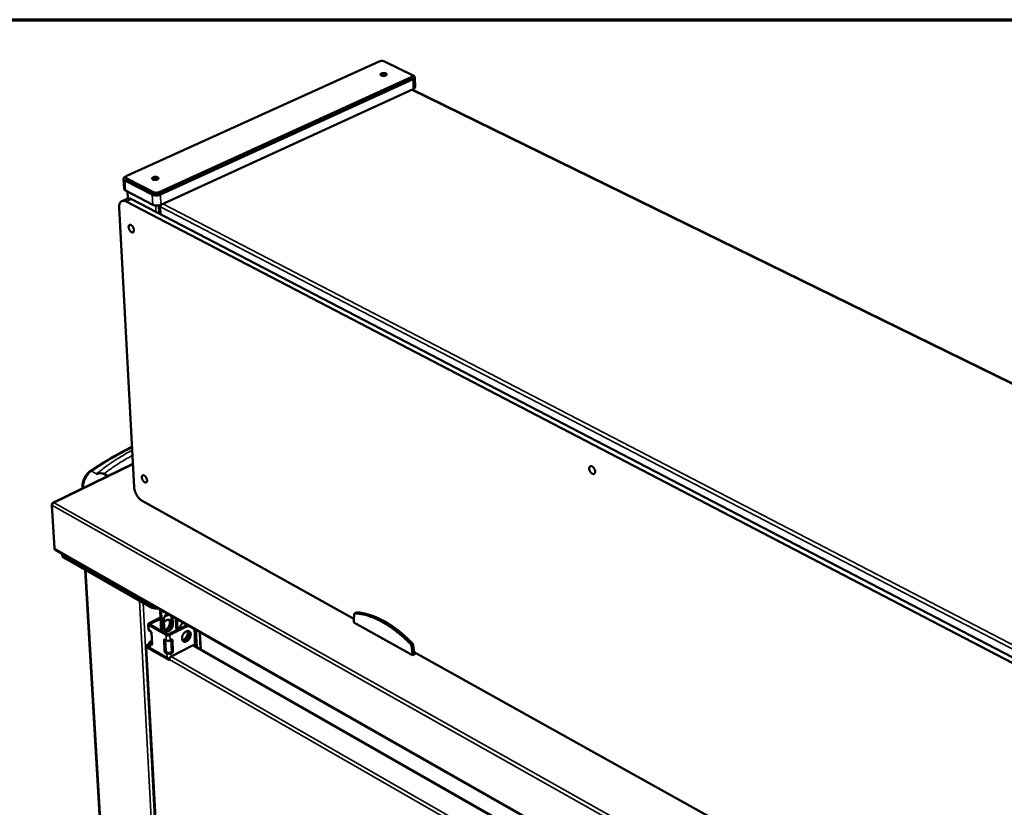
# Model space of a CAD drawing. Units: millimetres. Extents: x 82 to 67730, y -5481 to 5125.
# Drawn here: x 5726 to 6606, y 4421 to 5125 of the extents above; entities that cross this region are included whole.
import ezdxf

# ---------------------------------------------------------------- set-up
doc = ezdxf.new("R2010")
doc.units = ezdxf.units.MM
doc.header["$LTSCALE"] = 25
for name, color, linetype, lineweight in [('Border (ISO)', 7, 'Continuous', 70), ('Visible (ISO)', 7, 'Continuous', 50), ('Visible Narrow (ISO)', 7, 'Continuous', 35)]:
    doc.layers.add(name, color=color, linetype=linetype, lineweight=lineweight)

# ---------------------------------------------------------------- blocks, each defined once
blk = doc.blocks.new('Borders Default Border')
at = {"layer": 'Border (ISO)', "flags": 128}
blk.add_lwpolyline([(5, 5), (5, 205), (292, 205), (292, 5), (5, 5)], dxfattribs=at)

msp = doc.modelspace()

# ---------------------------------------------------------------- linework, layer by layer
at = {"layer": 'Visible (ISO)'}
for p, q in [((5822.54, 4985.62), (6047.48, 5087.68)), ((6052.41, 5087.68), (6076.21, 5076.06)), ((6052.86, 5087.46), (6053.57, 5087.18)), ((6053.57, 5087.18), (6078.05, 5075.22)), ((6076.05, 5073.73), (5851.02, 4970.88)), ((5851.09, 4969.52), (6076.08, 5072.39)), ((6077.81, 5071.89), (5852.06, 4968.64)), ((6077.16, 5074.97), (6077.19, 5073.63)), ((6079.4, 5073.66), (6079.63, 5064.78)), ((6078.05, 5063), (5852.51, 4959.6)), ((6077, 5062.52), (6905.39, 4656.68)), ((5819.13, 4982.82), (5819.61, 4973.8)), ((5844.8, 4968.64), (5820.39, 4981.29)), ((5820.87, 4984.79), (5821.93, 4985.27)), ((5821.32, 4984.24), (5821.39, 4982.89)), ((5845.94, 4970.88), (5822.2, 4983.17)), ((5822.28, 4981.82), (5846.01, 4969.52)), ((5845.26, 4959.6), (5820.87, 4972.27)), ((5822.69, 4971.33), (5823.01, 4965.24)), ((5822.29, 4965.01), (5817.67, 4962.9)), ((6704.35, 4502.66), (5821.51, 4962.54)), ((6708.99, 4505.32), (5826.14, 4964.65)), ((5815.23, 4957.05), (5828.63, 4707.26)), ((5851.51, 4958.52), (5851.87, 4951.26)), ((5852.36, 4959.27), (5852.27, 4959.32)), ((5852.46, 4959.46), (5852.38, 4959.5)), ((5852.38, 4959.5), (5852.45, 4959.45)), ((5827.52, 4727.99), (5756.05, 4693.32)), ((5801.99, 4718.99), (5805.24, 4717.18)), ((5757.43, 4652.32), (5755.05, 4691.02)), ((5755.18, 4691.95), (5755.21, 4691.55)), ((5755.36, 4691.86), (5755.18, 4691.95)), ((5835.68, 4695.07), (6024.98, 4589.7)), ((5758.37, 4651.04), (6694.3, 4118.76)), ((5764.14, 4646.82), (5764.08, 4647.79)), ((5842.66, 4602.02), (5766.45, 4645.37)), ((5766.45, 4645.37), (5842.66, 4602.02)), ((5766.55, 4643.68), (5842.75, 4600.32)), ((5816.24, 4100.49), (5784.95, 4633.21)), ((5852.65, 4578.91), (5851.75, 4596.3)), ((5853.64, 4578.34), (5852.74, 4595.74)), ((6025.32, 4593.71), (6024.85, 4588.16)), ((6025.77, 4594.53), (6027.27, 4595.3)), ((6027.66, 4595.38), (6027.27, 4595.3)), ((5841.49, 4579.87), (5841.24, 4584.68)), ((5841.86, 4583.86), (5857.09, 4575.16)), ((5852.04, 4590.76), (5842.09, 4585.75)), ((5842.99, 4584.43), (5858.22, 4575.73)), ((5852.09, 4589.72), (5843.08, 4585.18)), ((5855.5, 4581.01), (5855.13, 4588.26)), ((5857.3, 4592.34), (5855.95, 4591.66)), ((5862.27, 4585.49), (5861.93, 4592.14)), ((5862.93, 4591.57), (5863.26, 4584.93)), ((5866, 4588.2), (5866.45, 4579.18)), ((5867.4, 4579.65), (5866.99, 4587.63)), ((5876.19, 4583.67), (5876.17, 4584.04)), ((6024.91, 4586.43), (6024.85, 4588.16)), ((6077.3, 4557.24), (6024.91, 4586.43)), ((5842.12, 4579.05), (5843.5, 4578.26)), ((5844.21, 4577.04), (5844.74, 4566.93)), ((5859.63, 4575.73), (5873.86, 4582.92)), ((5860.63, 4575.16), (5874.85, 4582.35)), ((5876.5, 4577.39), (5876.43, 4578.71)), ((5877.41, 4578.52), (5877.49, 4576.82)), ((5882.73, 4577.69), (5882.91, 4574.1)), ((5883.55, 4564.85), (5882.8, 4580.27)), ((5887.31, 4577.71), (5888.06, 4562.28)), ((5839.93, 4566.01), (5842.17, 4567.14)), ((5842.21, 4566.31), (5840.72, 4565.55)), ((5842.35, 4563.82), (5842.12, 4568.08)), ((5844.13, 4566.46), (5842.74, 4567.26)), ((5842.96, 4569.15), (5844.09, 4569.72)), ((5843.86, 4567.83), (5844.72, 4567.33)), ((5844.64, 4568.93), (5843.95, 4568.58)), ((5855.85, 4560.56), (5855.33, 4570.67)), ((5855.95, 4571.14), (5857.34, 4570.34)), ((5856.47, 4570.84), (5856.97, 4561.13)), ((5860.87, 4570.34), (5862, 4570.91)), ((5862.31, 4560.9), (5861.8, 4570.81)), ((5862.79, 4570.45), (5863.3, 4560.33)), ((6077.92, 4566.09), (6078.76, 4559.76)), ((5839.19, 4565.07), (5851.23, 4339.3)), ((5860.22, 4552.58), (5839.74, 4564.34)), ((5840.63, 4564.8), (5860.2, 4553.57)), ((5857.95, 4558.54), (5856.56, 4559.33)), ((5857.68, 4559.9), (5859.07, 4559.11)), ((5860.48, 4559.11), (5861.6, 4559.68)), ((5862.6, 4559.11), (5861.47, 4558.54)), ((5880.87, 4565.66), (5861.74, 4555.94)), ((6590.4, 4161.41), (5882.04, 4565.71)), ((6077.26, 4558.98), (6076.41, 4565.3)), ((6078.76, 4559.76), (6077.26, 4558.98)), ((6077.26, 4558.98), (6077.3, 4557.24)), ((6077.3, 4557.24), (6080.39, 4558.85)), ((6078.76, 4559.76), (6408.02, 4376.49)), ((5860.19, 4553.25), (5860.22, 4552.58))]:
    msp.add_line(p, q, dxfattribs=at)
at = {"layer": 'Visible (ISO)', "flags": 128}
for points in [[(6047.48, 5087.68, -0.020295), (6048.06, 5087.9, -0.03679), (6048.39, 5087.98, -0.006084), (6049.19, 5088.11, -0.019517), (6049.44, 5088.14, -0.017964), (6049.98, 5088.16, -0.017711), (6050.53, 5088.14, -0.020659), (6050.78, 5088.11, -0.006805), (6051.55, 5087.98, -0.039255), (6051.86, 5087.9, -0.021522), (6052.41, 5087.68)], [(6053.52, 5076.97, -0.077784), (6053.85, 5076.81, -0.090212), (6054.06, 5076.58, -0.045758), (6054.22, 5076.28, -0.094714), (6054.26, 5076.12, -0.094704), (6054.22, 5075.88, -0.086014), (6054.08, 5075.65, -0.049857), (6053.84, 5075.41, -0.051099), (6053.56, 5075.23, -0.026092), (6053.13, 5075.04, -0.031363), (6052.76, 5074.93, -0.020791), (6052.26, 5074.83, -0.023025), (6051.79, 5074.78, -0.021216), (6051.3, 5074.76, -0.020487), (6050.79, 5074.8, -0.026253), (6050.36, 5074.86, -0.022379), (6049.88, 5074.99, -0.039358), (6049.55, 5075.12, -0.034232), (6049.19, 5075.33, -0.067447), (6048.97, 5075.53, -0.07351), (6048.82, 5075.76, -0.099154), (6048.77, 5076, -0.099109), (6048.81, 5076.24, -0.073225), (6048.95, 5076.48, -0.067261), (6049.16, 5076.69, -0.034099), (6049.51, 5076.91, -0.039256), (6049.84, 5077.05, -0.022342), (6050.32, 5077.2, -0.026206), (6050.74, 5077.29, -0.020474), (6051.24, 5077.34, -0.021194), (6051.74, 5077.35, -0.023023), (6052.01, 5077.33, -0.008712), (6052.71, 5077.24, -0.043458), (6053.01, 5077.17, -0.024299), (6053.52, 5076.97)], [(6053.89, 5075.45, 0.026905), (6053.49, 5075.67, 0.049012), (6053.26, 5075.77, 0.010452), (6052.68, 5075.92, 0.025461), (6052.44, 5075.96, 0.019218), (6051.96, 5076.01, 0.020346), (6051.51, 5076.02, 0.0204), (6051.06, 5075.99, 0.019228), (6050.59, 5075.92, 0.02561), (6050.35, 5075.86, 0.010573), (6049.78, 5075.68, 0.049322), (6049.56, 5075.58, 0.027073), (6049.18, 5075.34)], [(6076.21, 5076.06, -0.059151), (6076.58, 5075.87, -0.072487), (6076.83, 5075.64, -0.03252), (6077.06, 5075.32, -0.070605), (6077.13, 5075.15, -0.085645), (6077.16, 5074.89, -0.084178), (6077.09, 5074.63, -0.060792), (6077, 5074.47, -0.027153), (6076.72, 5074.14, -0.064407), (6076.45, 5073.92, -0.051533), (6076.05, 5073.73)], [(6076.08, 5072.39, 0.042061), (6076.45, 5072.57, 0.055819), (6076.69, 5072.75, 0.020024), (6076.93, 5073, 0.030599), (6077.07, 5073.18, 0.086243), (6077.15, 5073.34, 0.052669), (6077.19, 5073.63)], [(6078.05, 5075.22, -0.044282), (6078.5, 5074.98, -0.058645), (6078.81, 5074.74, -0.021444), (6079.14, 5074.35, -0.049193), (6079.27, 5074.17, -0.069237), (6079.37, 5073.87, -0.070176), (6079.39, 5073.56, -0.065387), (6079.33, 5073.24, -0.064345), (6079.18, 5072.95, -0.041461), (6079.04, 5072.77, -0.017431), (6078.64, 5072.38, -0.052519), (6078.31, 5072.14, -0.038557), (6077.81, 5071.89)], [(6078.05, 5063, 0.042063), (6078.57, 5063.26, 0.055851), (6078.91, 5063.52, 0.02002), (6079.25, 5063.88, 0.030538), (6079.45, 5064.13, 0.086118), (6079.56, 5064.37, 0.052613), (6079.63, 5064.78)], [(5820.39, 4981.29, -0.047364), (5819.94, 4981.54, -0.062289), (5819.65, 4981.81, -0.023601), (5819.34, 4982.2, -0.052961), (5819.22, 4982.4, -0.069458), (5819.13, 4982.72, -0.069931), (5819.14, 4983.04, -0.060897), (5819.23, 4983.38, -0.060476), (5819.4, 4983.68, -0.038028), (5819.56, 4983.87, -0.015721), (5819.99, 4984.28, -0.050076), (5820.34, 4984.53, -0.036082), (5820.87, 4984.79)], [(5822.2, 4983.17, -0.062734), (5821.84, 4983.37, -0.076916), (5821.61, 4983.61, -0.035051), (5821.39, 4983.95, -0.073937), (5821.33, 4984.13, -0.083144), (5821.32, 4984.4, -0.080749), (5821.4, 4984.67, -0.055512), (5821.51, 4984.84, -0.024704), (5821.82, 4985.18, -0.061165), (5822.11, 4985.41, -0.048078), (5822.54, 4985.62)], [(5821.39, 4982.89, 0.046975), (5821.44, 4982.64, 0.076606), (5821.5, 4982.49, 0.024763), (5821.62, 4982.34, 0.017737), (5821.81, 4982.13, 0.05446), (5821.99, 4981.98, 0.03939), (5822.28, 4981.82)], [(5849.64, 4984.13, -0.080565), (5849.97, 4983.96, -0.094252), (5850.17, 4983.72, -0.047823), (5850.32, 4983.41, -0.095167), (5850.35, 4983.24, -0.089933), (5850.29, 4982.98, -0.081742), (5850.14, 4982.74, -0.046579), (5849.88, 4982.49, -0.048865), (5849.58, 4982.3, -0.025761), (5849.14, 4982.1, -0.030719), (5848.75, 4981.98, -0.021145), (5848.23, 4981.88, -0.023071), (5847.74, 4981.82, -0.021944), (5847.24, 4981.81, -0.020944), (5846.71, 4981.85, -0.02755), (5846.29, 4981.92, -0.023438), (5845.79, 4982.05, -0.041684), (5845.46, 4982.19, -0.037098), (5845.11, 4982.4, -0.070588), (5844.89, 4982.62, -0.077173), (5844.75, 4982.86, -0.097901), (5844.71, 4983.11, -0.095881), (5844.77, 4983.36, -0.067996), (5844.92, 4983.62, -0.063838), (5845.16, 4983.83, -0.03274), (5845.53, 4984.07, -0.037976), (5845.87, 4984.22, -0.022463), (5846.36, 4984.37, -0.025974), (5846.8, 4984.46, -0.021008), (5847.32, 4984.52, -0.021453), (5847.84, 4984.53, -0.023992), (5848.12, 4984.51, -0.009387), (5848.83, 4984.42, -0.045219), (5849.13, 4984.34, -0.02532), (5849.64, 4984.13)], [(5850.01, 4982.6, 0.028122), (5849.6, 4982.84, 0.05092), (5849.36, 4982.93, 0.011334), (5848.76, 4983.09, 0.026572), (5848.5, 4983.13, 0.019979), (5848, 4983.17, 0.021157), (5847.53, 4983.17, 0.021248), (5847.06, 4983.13, 0.019995), (5846.57, 4983.05, 0.026825), (5846.31, 4982.98, 0.011547), (5845.73, 4982.78, 0.051442), (5845.5, 4982.66, 0.028409), (5845.12, 4982.39)], [(5819.61, 4973.8, 0.046909), (5819.68, 4973.44, 0.07648), (5819.77, 4973.24, 0.024702), (5819.94, 4973.01, 0.017722), (5820.2, 4972.72, 0.054467), (5820.46, 4972.5, 0.039373), (5820.87, 4972.27)], [(5851.02, 4970.88, -0.020481), (5850.42, 4970.65, -0.036859), (5850.07, 4970.56, -0.006172), (5849.24, 4970.42, -0.019714), (5848.98, 4970.39, -0.018642), (5848.42, 4970.37, -0.018202), (5847.85, 4970.39, -0.021719), (5847.58, 4970.42, -0.007463), (5846.81, 4970.56, -0.041148), (5846.49, 4970.65, -0.022634), (5845.94, 4970.88)], [(5815.23, 4957.05, -0.022872), (5815.21, 4958.09, -0.036363), (5815.27, 4958.74, -0.007064), (5815.48, 4959.88, -0.022725), (5815.56, 4960.23, -0.031979), (5815.78, 4960.83, -0.029529), (5816.1, 4961.46, -0.03984), (5816.44, 4961.94, -0.038219), (5816.87, 4962.38, -0.045001), (5817.32, 4962.72, -0.044617), (5817.83, 4962.97, -0.043012), (5818.39, 4963.13, -0.043791), (5818.96, 4963.2, -0.035095), (5819.31, 4963.18, -0.013728), (5820.2, 4963.05, -0.050196), (5820.75, 4962.9, -0.033861), (5821.51, 4962.54)], [(5826.14, 4964.65, 0.02515), (5825.51, 4964.95, 0.039798), (5825.1, 4965.08, 0.008211), (5824.34, 4965.25, 0.025478), (5824.09, 4965.29, 0.032062), (5823.83, 4965.3, 0.012684), (5823.15, 4965.27, 0.053292), (5822.82, 4965.21, 0.032133), (5822.29, 4965.01)], [(5852.06, 4968.64, -0.017676), (5851.35, 4968.36, -0.032437), (5850.95, 4968.24, -0.004602), (5849.95, 4968.04, -0.017196), (5849.68, 4967.99, -0.015396), (5849.01, 4967.93, -0.015573), (5848.34, 4967.91, -0.016369), (5847.7, 4967.93, -0.015584), (5847.02, 4967.99, -0.019253), (5846.74, 4968.04, -0.005747), (5845.82, 4968.24, -0.036658), (5845.45, 4968.36, -0.01987), (5844.8, 4968.64)], [(5846.01, 4969.52, 0.022642), (5846.56, 4969.29, 0.041158), (5846.87, 4969.2, 0.007468), (5847.65, 4969.06, 0.021726), (5847.92, 4969.03, 0.018209), (5848.49, 4969.01, 0.018649), (5849.05, 4969.03, 0.019721), (5849.31, 4969.06, 0.006176), (5850.14, 4969.2, 0.036869), (5850.48, 4969.29, 0.020488), (5851.09, 4969.52)], [(5845.26, 4959.6, 0.019911), (5845.91, 4959.32, 0.036719), (5846.27, 4959.2, 0.005768), (5847.2, 4959, 0.019294), (5847.48, 4958.95, 0.015622), (5848.15, 4958.89, 0.016408), (5848.79, 4958.87, 0.015611), (5849.46, 4958.89, 0.015434), (5850.13, 4958.95, 0.017235), (5850.4, 4959, 0.00462), (5851.4, 4959.2, 0.032497), (5851.8, 4959.32, 0.017715), (5852.51, 4959.6)], [(5852.55, 4959.61, 0.038012), (5852.33, 4959.2, 0.038012), (5852.17, 4958.76, 0.03566), (5852.09, 4958.33, 0.03566), (5852.07, 4957.9)], [(5823.71, 4939.51, -0.047467), (5823.7, 4940.06, -0.061996), (5823.79, 4940.46, -0.024393), (5823.98, 4940.97, -0.052821), (5824.11, 4941.18, -0.073613), (5824.35, 4941.42, -0.075086), (5824.64, 4941.58, -0.070504), (5824.98, 4941.65, -0.068688), (5825.33, 4941.62, -0.045364), (5825.75, 4941.5, -0.04789), (5826.11, 4941.3, -0.029092), (5826.53, 4940.98, -0.033033), (5826.87, 4940.65, -0.023198), (5827.25, 4940.2, -0.025366), (5827.56, 4939.75, -0.022133), (5827.84, 4939.22, -0.022324), (5828.08, 4938.68, -0.024455), (5828.25, 4938.15, -0.022695), (5828.38, 4937.57, -0.031023), (5828.44, 4937.09, -0.027335), (5828.43, 4936.53, -0.044258), (5828.37, 4936.12, -0.040981), (5828.23, 4935.69, -0.064671), (5828.05, 4935.37, -0.06607), (5827.8, 4935.12, -0.076434), (5827.51, 4934.96, -0.075717), (5827.18, 4934.9, -0.058155), (5826.8, 4934.93, -0.058128), (5826.44, 4935.04, -0.035406), (5826.01, 4935.27, -0.039362), (5825.66, 4935.53, -0.025276), (5825.25, 4935.93, -0.028449), (5824.92, 4936.32, -0.022203), (5824.59, 4936.82, -0.023362), (5824.31, 4937.32, -0.022838), (5824.19, 4937.6, -0.008043), (5823.89, 4938.42, -0.041097), (5823.79, 4938.82, -0.023724), (5823.71, 4939.51)], [(6235.25, 4723.9, -0.051067), (6235.27, 4724.46, -0.066803), (6235.38, 4724.88, -0.027019), (6235.63, 4725.39, -0.056531), (6235.79, 4725.6, -0.071034), (6236.07, 4725.85, -0.071415), (6236.42, 4725.99, -0.062839), (6236.81, 4726.05, -0.062258), (6237.21, 4726.01, -0.041762), (6237.67, 4725.86, -0.044689), (6238.07, 4725.64, -0.02907), (6238.54, 4725.3, -0.0324), (6238.92, 4724.94, -0.024363), (6239.32, 4724.46, -0.026015), (6239.65, 4723.97, -0.023931), (6239.95, 4723.43, -0.023743), (6240.2, 4722.85, -0.02695), (6240.37, 4722.3, -0.024914), (6240.49, 4721.69, -0.034396), (6240.53, 4721.18, -0.030868), (6240.5, 4720.62, -0.048063), (6240.41, 4720.19, -0.045753), (6240.23, 4719.76, -0.065628), (6240, 4719.44, -0.066556), (6239.7, 4719.19, -0.070188), (6239.36, 4719.04, -0.069385), (6238.98, 4718.99, -0.051919), (6238.55, 4719.04, -0.053157), (6238.14, 4719.17, -0.034033), (6237.67, 4719.42, -0.037652), (6237.27, 4719.71, -0.025995), (6236.83, 4720.13, -0.028565), (6236.47, 4720.56, -0.023694), (6236.12, 4721.08, -0.024419), (6235.83, 4721.62, -0.024958), (6235.7, 4721.93, -0.009374), (6235.4, 4722.77, -0.044467), (6235.31, 4723.18, -0.025865), (6235.25, 4723.9)], [(5835.53, 4715.89, -0.049836), (5835.53, 4716.4, -0.064237), (5835.61, 4716.79, -0.026114), (5835.8, 4717.26, -0.056253), (5835.92, 4717.46, -0.076105), (5836.16, 4717.68, -0.077317), (5836.45, 4717.82, -0.068873), (5836.78, 4717.87, -0.066994), (5837.13, 4717.83, -0.042529), (5837.53, 4717.69, -0.045601), (5837.88, 4717.49, -0.027589), (5838.3, 4717.17, -0.031481), (5838.63, 4716.84, -0.02249), (5839, 4716.39, -0.024442), (5839.3, 4715.95, -0.021859), (5839.58, 4715.44, -0.021825), (5839.81, 4714.91, -0.024602), (5839.97, 4714.4, -0.022579), (5840.1, 4713.84, -0.031838), (5840.16, 4713.38, -0.0279), (5840.16, 4712.85, -0.046256), (5840.09, 4712.45, -0.043326), (5839.96, 4712.05, -0.067733), (5839.78, 4711.76, -0.06969), (5839.53, 4711.53, -0.077061), (5839.24, 4711.39, -0.075697), (5838.92, 4711.35, -0.055266), (5838.55, 4711.39, -0.055784), (5838.2, 4711.51, -0.033246), (5837.77, 4711.75, -0.037421), (5837.43, 4712.01, -0.02425), (5837.03, 4712.41, -0.027244), (5836.71, 4712.8, -0.021731), (5836.39, 4713.28, -0.022668), (5836.12, 4713.78, -0.022761), (5836, 4714.05, -0.008018), (5835.71, 4714.84, -0.041239), (5835.62, 4715.22, -0.023656), (5835.53, 4715.89)], [(5835.68, 4695.07, -0.018118), (5834.82, 4695.61, -0.033375), (5834.38, 4695.95, -0.004702), (5833.38, 4696.87, -0.01778), (5833.12, 4697.12, -0.014406), (5832.49, 4697.84, -0.015287), (5831.94, 4698.54, -0.013425), (5831.38, 4699.35, -0.013853), (5830.89, 4700.16, -0.013199), (5830.42, 4701.02, -0.013234), (5830, 4701.91, -0.013681), (5829.63, 4702.79, -0.013328), (5829.31, 4703.72, -0.014948), (5829.22, 4704.05, -0.003366), (5828.85, 4705.53, -0.028012), (5828.74, 4706.13, -0.015175), (5828.63, 4707.26)], [(5764.14, 4646.82, 0.036171), (5764.22, 4646.27, 0.059438), (5764.34, 4645.95, 0.015598), (5764.65, 4645.36, 0.035816), (5764.81, 4645.12, 0.02661), (5764.99, 4644.92, 0.008905), (5765.56, 4644.36, 0.040724), (5765.93, 4644.06, 0.026266), (5766.55, 4643.68)], [(5766.45, 4645.37, -0.027284), (5765.81, 4645.76, -0.041944), (5765.43, 4646.07, -0.009522), (5765, 4646.5, -0.012028), (5764.68, 4646.86, -0.053115), (5764.47, 4647.16, -0.030742), (5764.21, 4647.72)], [(5764.21, 4647.72, 0.030742), (5764.47, 4647.16, 0.053115), (5764.68, 4646.86, 0.012028), (5765, 4646.5, 0.009522), (5765.43, 4646.07, 0.041944), (5765.81, 4645.76, 0.027284), (5766.45, 4645.37)], [(5847, 4600.63, -0.014646), (5845.98, 4600.8, -0.02524), (5845.39, 4600.95, -0.003113), (5844.6, 4601.19, -0.003635), (5843.93, 4601.41, -0.029484), (5843.47, 4601.6, -0.015824), (5842.66, 4602.02)], [(5842.66, 4602.02, 0.015824), (5843.47, 4601.6, 0.029484), (5843.93, 4601.41, 0.003635), (5844.6, 4601.19, 0.003113), (5845.39, 4600.95, 0.02524), (5845.98, 4600.8, 0.014646), (5847, 4600.63)], [(5842.75, 4600.32, 0.015447), (5843.54, 4599.91, 0.028826), (5843.98, 4599.73, 0.003469), (5845.12, 4599.35, 0.015218), (5845.39, 4599.27, 0.012504), (5846.18, 4599.09, 0.013238), (5846.94, 4598.95, 0.011579), (5847.19, 4598.92, 0.002043), (5848.59, 4598.78, 0.021135), (5849.2, 4598.75, 0.011725), (5850.29, 4598.76)], [(5852.01, 4597.78, 0.026743), (5851.88, 4597.41, 0.026743), (5851.8, 4597.03, 0.024785), (5851.76, 4596.67, 0.024785), (5851.75, 4596.3)], [(5852.74, 4595.74, -0.024781), (5852.75, 4596.1, -0.024781), (5852.79, 4596.46, -0.026738), (5852.88, 4596.85, -0.026738), (5853, 4597.22)], [(5855.13, 4588.26, -0.021976), (5855.13, 4588.95, -0.038842), (5855.18, 4589.34, -0.00673), (5855.37, 4590.21, -0.021586), (5855.45, 4590.48, -0.01915), (5855.66, 4591.05, -0.019633), (5855.92, 4591.59, -0.019129), (5856.22, 4592.12, -0.018988), (5856.56, 4592.63, -0.020348), (5856.73, 4592.85, -0.006022), (5857.33, 4593.54, -0.036538), (5857.63, 4593.82, -0.020693), (5858.2, 4594.26)], [(5859.19, 4593.7, 0.020254), (5858.66, 4593.65, 0.020254), (5858.13, 4593.56, 0.021602), (5857.58, 4593.42, 0.021602), (5857.04, 4593.23)], [(5857.3, 4592.34, -0.0279), (5858.01, 4592.67, -0.0279), (5858.76, 4592.91, -0.025592), (5859.46, 4593.06, -0.025592), (5860.18, 4593.14)], [(6025.32, 4593.71, -0.067161), (6025.36, 4594, -0.083283), (6025.46, 4594.21, -0.039031), (6025.6, 4594.39, -0.048962), (6025.74, 4594.52, -0.105546), (6025.91, 4594.59, -0.076603), (6026.15, 4594.6)], [(6075.49, 4567.18, 0.005417), (6072.87, 4569.79, 0.010257), (6071.45, 4571.13, 0.00045), (6067.66, 4574.54, 0.005407), (6067.34, 4574.82, 0.005837), (6065.31, 4576.52, 0.005686), (6063.18, 4578.22, 0.006181), (6061.13, 4579.78, 0.006007), (6058.99, 4581.34, 0.006576), (6056.93, 4582.75, 0.006377), (6054.78, 4584.15, 0.007024), (6052.72, 4585.4, 0.0068), (6050.56, 4586.64, 0.00753), (6048.52, 4587.74, 0.007279), (6046.37, 4588.82, 0.008097), (6044.33, 4589.75, 0.007818), (6042.2, 4590.66, 0.008723), (6040.19, 4591.43, 0.008418), (6038.08, 4592.16, 0.009404), (6036.1, 4592.77, 0.009077), (6034.02, 4593.32, 0.010129), (6033.5, 4593.44, 0.001523), (6030.04, 4594.14, 0.019146), (6028.7, 4594.35, 0.010143), (6026.15, 4594.6)], [(6027.66, 4595.38, -0.010142), (6030.2, 4595.12, -0.019145), (6031.54, 4594.91, -0.001523), (6035.01, 4594.21, -0.010129), (6035.52, 4594.1, -0.009077), (6037.6, 4593.54, -0.009404), (6039.58, 4592.94, -0.008419), (6041.69, 4592.21, -0.008723), (6043.7, 4591.43, -0.007819), (6045.84, 4590.53, -0.008098), (6047.87, 4589.59, -0.00728), (6050.02, 4588.52, -0.007531), (6052.07, 4587.42, -0.006801), (6054.23, 4586.18, -0.007025), (6056.28, 4584.92, -0.006379), (6058.44, 4583.53, -0.006577), (6060.49, 4582.12, -0.006009), (6062.64, 4580.56, -0.006183), (6064.69, 4579, -0.005687), (6066.81, 4577.3, -0.005839), (6068.84, 4575.6, -0.005409), (6069.16, 4575.32, -0.00045), (6072.95, 4571.91, -0.01026), (6074.38, 4570.57, -0.005419), (6076.99, 4567.96)], [(5842.09, 4585.75, 0.068329), (5841.73, 4585.56, 0.081009), (5841.49, 4585.32, 0.040065), (5841.3, 4584.99, 0.082864), (5841.24, 4584.81, 0.093552), (5841.26, 4584.62, 0.050682), (5841.37, 4584.3, 0.099289), (5841.56, 4584.05, 0.083265), (5841.86, 4583.86)], [(5843.08, 4585.18, 0.10958), (5842.9, 4585.09, 0.121913), (5842.79, 4584.94, 0.068108), (5842.75, 4584.8, 0.078914), (5842.76, 4584.67, 0.142969), (5842.83, 4584.53, 0.121353), (5842.99, 4584.43)], [(5855.23, 4586.25, -0.02496), (5855.74, 4586.91, -0.039958), (5856.1, 4587.28, -0.008432), (5856.83, 4587.87, -0.02455), (5857.09, 4588.06, -0.032429), (5857.58, 4588.33, -0.029941), (5858.13, 4588.55, -0.040969), (5858.61, 4588.67, -0.038876), (5859.14, 4588.71, -0.049614), (5859.6, 4588.67, -0.048844), (5860.04, 4588.53, -0.052104), (5860.44, 4588.32, -0.052282), (5860.79, 4588.02, -0.045124), (5861.09, 4587.64, -0.046468), (5861.31, 4587.23, -0.034864), (5861.49, 4586.7, -0.037295), (5861.58, 4586.19, -0.027349), (5861.62, 4585.57, -0.029679), (5861.58, 4585, -0.023205), (5861.47, 4584.34, -0.024732), (5861.31, 4583.73, -0.021478), (5861.07, 4583.08, -0.022088), (5860.78, 4582.47, -0.021604), (5860.44, 4581.88, -0.021322), (5860.04, 4581.32, -0.023527), (5859.62, 4580.82, -0.022336), (5859.13, 4580.34, -0.027571), (5858.66, 4579.97, -0.025495), (5858.12, 4579.63, -0.034212), (5857.81, 4579.47, -0.015586), (5857.09, 4579.21, -0.059277), (5856.72, 4579.14, -0.035232), (5856.1, 4579.13)], [(5863.26, 4584.93, -0.023905), (5863.25, 4584.16, -0.04178), (5863.19, 4583.73, -0.007899), (5862.95, 4582.79, -0.023396), (5862.85, 4582.48, -0.020937), (5862.59, 4581.85, -0.021324), (5862.28, 4581.26, -0.021421), (5861.93, 4580.7, -0.020968), (5861.52, 4580.16, -0.023636), (5861.09, 4579.7, -0.022317), (5860.6, 4579.25, -0.027939), (5860.14, 4578.91, -0.0258), (5859.61, 4578.6, -0.034746), (5859.13, 4578.39, -0.032274), (5858.59, 4578.24, -0.0435), (5858.13, 4578.18, -0.041805), (5857.64, 4578.2, -0.050521), (5857.2, 4578.3, -0.050083), (5856.8, 4578.49, -0.049722), (5856.43, 4578.76, -0.050207), (5856.13, 4579.09, -0.041101), (5855.98, 4579.34, -0.017907), (5855.69, 4579.95, -0.056698), (5855.56, 4580.37, -0.039423), (5855.5, 4581.01)], [(5855.77, 4579.71, 0.028801), (5856.4, 4579.86, 0.049857), (5856.74, 4580, 0.010976), (5857.44, 4580.38, 0.028109), (5857.7, 4580.56, 0.022143), (5858.19, 4580.95, 0.023594), (5858.61, 4581.36, 0.020358), (5859.03, 4581.86, 0.021033), (5859.39, 4582.36, 0.020136), (5859.73, 4582.92, 0.020068), (5860.01, 4583.5, 0.021376), (5860.24, 4584.07, 0.02056), (5860.43, 4584.69, 0.024264), (5860.55, 4585.26, 0.022672), (5860.62, 4585.87, 0.029181), (5860.62, 4586.4, 0.026939), (5860.56, 4586.96, 0.036302), (5860.49, 4587.27, 0.016865), (5860.27, 4587.9, 0.061566), (5860.11, 4588.2, 0.037197), (5859.76, 4588.63)], [(5856.36, 4578.83, 0.039535), (5856.96, 4578.74, 0.065005), (5857.33, 4578.76, 0.018836), (5858.04, 4578.93, 0.038363), (5858.37, 4579.05, 0.027973), (5858.93, 4579.34, 0.030376), (5859.42, 4579.66, 0.023625), (5859.94, 4580.11, 0.025205), (5860.39, 4580.57, 0.021853), (5860.83, 4581.12, 0.02247), (5861.21, 4581.69, 0.022043), (5861.54, 4582.3, 0.021715), (5861.83, 4582.95, 0.024141), (5861.94, 4583.28, 0.00841), (5862.19, 4584.25, 0.04297), (5862.26, 4584.7, 0.024703), (5862.27, 4585.49)], [(5866.26, 4589.68, 0.026683), (5866.13, 4589.31, 0.026683), (5866.05, 4588.92, 0.024719), (5866, 4588.56, 0.024719), (5866, 4588.2)], [(5866.99, 4587.63, -0.024714), (5867, 4588, -0.024714), (5867.04, 4588.36, -0.026678), (5867.13, 4588.74, -0.026678), (5867.25, 4589.11)], [(5869.36, 4580.65, -0.022706), (5869.45, 4581.44, -0.039633), (5869.55, 4581.88, -0.007191), (5869.87, 4582.83, -0.022247), (5869.99, 4583.13, -0.020903), (5870.3, 4583.74, -0.020931), (5870.65, 4584.31, -0.022102), (5870.85, 4584.57, -0.007103), (5871.49, 4585.35, -0.03935), (5871.82, 4585.67, -0.022556), (5872.45, 4586.16)], [(5876.74, 4583.72, 0.025581), (5876.02, 4583.64, 0.025581), (5875.32, 4583.49, 0.02791), (5874.57, 4583.25, 0.02791), (5873.86, 4582.92)], [(5841.49, 4579.87, 0.056225), (5841.56, 4579.64, 0.056225), (5841.67, 4579.43, 0.069513), (5841.87, 4579.21, 0.069513), (5842.12, 4579.05)], [(5844.21, 4577.04, 0.035529), (5844.16, 4577.33, 0.055275), (5844.1, 4577.51, 0.018103), (5843.97, 4577.75, 0.019459), (5843.84, 4577.96, 0.059494), (5843.73, 4578.09, 0.036818), (5843.5, 4578.26)], [(5857.09, 4575.16, 0.029141), (5857.58, 4574.95, 0.050452), (5857.87, 4574.87, 0.0121), (5858.53, 4574.78, 0.02755), (5858.82, 4574.77, 0.025616), (5859.1, 4574.78, 0.010553), (5859.78, 4574.87, 0.04613), (5860.11, 4574.95, 0.027097), (5860.63, 4575.16)], [(5858.22, 4575.73, 0.036281), (5858.48, 4575.62, 0.058715), (5858.65, 4575.59, 0.018998), (5858.9, 4575.58, 0.017789), (5859.17, 4575.59, 0.054916), (5859.35, 4575.62, 0.035126), (5859.63, 4575.73)], [(5875.49, 4569.53, -0.042327), (5874.89, 4569.26, -0.059855), (5874.43, 4569.16, -0.02008), (5873.75, 4569.12, -0.044502), (5873.44, 4569.15, -0.053313), (5872.99, 4569.27, -0.05304), (5872.58, 4569.48, -0.051165), (5872.22, 4569.78, -0.051728), (5871.92, 4570.15, -0.040945), (5871.67, 4570.62, -0.042924), (5871.51, 4571.09, -0.031154), (5871.41, 4571.69, -0.033739), (5871.38, 4572.25, -0.025219), (5871.43, 4572.92, -0.027227), (5871.54, 4573.53, -0.022389), (5871.73, 4574.21, -0.023438), (5871.97, 4574.83, -0.021749), (5872.28, 4575.47, -0.021833), (5872.65, 4576.07, -0.02301), (5873.05, 4576.62, -0.022133), (5873.52, 4577.15, -0.026378), (5873.99, 4577.58, -0.02453), (5874.53, 4577.99, -0.032378), (5875.02, 4578.28, -0.02983), (5875.59, 4578.53, -0.041186), (5876.08, 4578.66, -0.038997), (5876.62, 4578.72, -0.050501), (5877.09, 4578.68, -0.049717), (5877.55, 4578.56, -0.05362), (5877.96, 4578.34, -0.053754), (5878.32, 4578.05, -0.046428), (5878.63, 4577.66, -0.047714), (5878.86, 4577.23, -0.035533), (5879.04, 4576.7, -0.038022), (5879.13, 4576.17, -0.027666), (5879.16, 4575.53, -0.030067), (5879.11, 4574.95, -0.02345), (5878.99, 4574.27, -0.024992), (5878.82, 4573.64, -0.021796), (5878.56, 4572.98, -0.02236), (5878.25, 4572.36, -0.02211), (5877.89, 4571.76, -0.021716), (5877.47, 4571.19, -0.024368), (5877.24, 4570.93, -0.008568), (5876.53, 4570.23, -0.043417), (5876.17, 4569.94, -0.024949), (5875.49, 4569.53)], [(5871.66, 4570.66, 0.030166), (5872.32, 4570.82, 0.05196), (5872.69, 4570.97, 0.011988), (5873.43, 4571.41, 0.029342), (5873.72, 4571.61, 0.023028), (5874.23, 4572.06, 0.024509), (5874.66, 4572.52, 0.02143), (5875.09, 4573.07, 0.021982), (5875.47, 4573.63, 0.021691), (5875.79, 4574.24, 0.021337), (5876.07, 4574.88, 0.023784), (5876.17, 4575.2, 0.00817), (5876.42, 4576.16, 0.04242), (5876.49, 4576.61, 0.024326), (5876.5, 4577.39)], [(5877.49, 4576.82, -0.023516), (5877.48, 4576.07, -0.041206), (5877.42, 4575.64, -0.007659), (5877.19, 4574.71, -0.023027), (5877.1, 4574.41, -0.020555), (5876.84, 4573.79, -0.020966), (5876.54, 4573.21, -0.020941), (5876.2, 4572.65, -0.020547), (5875.8, 4572.11, -0.022966), (5875.38, 4571.65, -0.021744), (5874.91, 4571.2, -0.026957), (5874.45, 4570.85, -0.024922), (5873.93, 4570.53, -0.033336), (5873.63, 4570.39, -0.014814), (5872.93, 4570.14, -0.05787), (5872.58, 4570.07, -0.034265), (5871.98, 4570.07)], [(5872.24, 4569.76, 0.037687), (5872.8, 4569.67, 0.062327), (5873.14, 4569.69, 0.017273), (5873.81, 4569.83, 0.036728), (5874.12, 4569.93, 0.027083), (5874.64, 4570.18, 0.029377), (5875.1, 4570.46, 0.022773), (5875.6, 4570.85, 0.024378), (5876.03, 4571.26, 0.020711), (5876.47, 4571.75, 0.021499), (5876.85, 4572.26, 0.020333), (5877.2, 4572.82, 0.020335), (5877.5, 4573.4, 0.021487), (5877.74, 4573.99, 0.020704), (5877.94, 4574.61, 0.024355), (5878.07, 4575.19, 0.022755), (5878.15, 4575.82, 0.02934), (5878.16, 4576.36, 0.027049), (5878.11, 4576.94, 0.036679), (5878.04, 4577.25, 0.017237), (5877.82, 4577.9, 0.062265), (5877.66, 4578.2, 0.037638), (5877.3, 4578.64)], [(5874.85, 4582.35, -0.027911), (5875.57, 4582.68, -0.027911), (5876.31, 4582.92, -0.02558), (5877.02, 4583.08, -0.02558), (5877.73, 4583.15)], [(5881.94, 4580.76, -0.019207), (5882.22, 4580.18, -0.034516), (5882.34, 4579.84, -0.005108), (5882.47, 4579.36, -0.004525), (5882.6, 4578.82, -0.030542), (5882.68, 4578.4, -0.018059), (5882.73, 4577.69)], [(5842.74, 4567.26, -0.083032), (5842.44, 4567.45, -0.099132), (5842.25, 4567.69, -0.050554), (5842.14, 4568.02, -0.093192), (5842.12, 4568.2, -0.082598), (5842.18, 4568.38, -0.040016), (5842.37, 4568.72, -0.081001), (5842.61, 4568.96, -0.06824), (5842.96, 4569.15)], [(5843.95, 4568.58, 0.109261), (5843.77, 4568.49, 0.121672), (5843.67, 4568.34, 0.068001), (5843.63, 4568.2, 0.078712), (5843.63, 4568.06, 0.142524), (5843.71, 4567.92, 0.120893), (5843.86, 4567.83)], [(5844.57, 4570.18, -0.034482), (5844.47, 4570.03, -0.034482), (5844.35, 4569.9, -0.031593), (5844.22, 4569.8, -0.031593), (5844.09, 4569.72)], [(5844.13, 4566.46, 0.119878), (5844.29, 4566.38, 0.141844), (5844.45, 4566.39, 0.078436), (5844.57, 4566.45, 0.067416), (5844.68, 4566.56, 0.120496), (5844.75, 4566.72, 0.10806), (5844.74, 4566.93)], [(5855.95, 4571.14, 0.11956), (5855.78, 4571.22, 0.141522), (5855.62, 4571.22, 0.07827), (5855.5, 4571.15, 0.06736), (5855.4, 4571.05, 0.120345), (5855.32, 4570.88, 0.107845), (5855.33, 4570.67)], [(5857.34, 4570.34, 0.029173), (5857.82, 4570.13, 0.050492), (5858.12, 4570.05, 0.012122), (5858.77, 4569.97, 0.02758), (5859.06, 4569.95, 0.025646), (5859.35, 4569.97, 0.010573), (5860.03, 4570.05, 0.046171), (5860.35, 4570.13, 0.027128), (5860.87, 4570.34)], [(5862.79, 4570.45, 0.09777), (5862.76, 4570.66, 0.116436), (5862.67, 4570.82, 0.064919), (5862.53, 4570.92, 0.065463), (5862.38, 4570.99, 0.117495), (5862.2, 4571, 0.098306), (5862, 4570.91)], [(5882.91, 4574.1, -0.007041), (5882.97, 4572.23, -0.013506), (5882.96, 4571.26, -0.000751), (5882.91, 4569.85, -0.000717), (5882.85, 4568.36, -0.012868), (5882.78, 4567.33, -0.00687), (5882.58, 4565.4)], [(6075.49, 4567.18, -0.025174), (6075.78, 4566.85, -0.042221), (6075.92, 4566.62, -0.008998), (6076.09, 4566.3, -0.00917), (6076.24, 4565.97, -0.043034), (6076.33, 4565.73, -0.025412), (6076.41, 4565.3)], [(6077.92, 4566.09, 0.025422), (6077.83, 4566.51, 0.043047), (6077.75, 4566.76, 0.009176), (6077.59, 4567.08, 0.009004), (6077.43, 4567.41, 0.042234), (6077.28, 4567.63, 0.025184), (6076.99, 4567.96)], [(5839.74, 4564.34, -0.083034), (5839.47, 4564.51, -0.099163), (5839.31, 4564.73, -0.050564), (5839.2, 4565.01, -0.093146), (5839.19, 4565.18, -0.082505), (5839.24, 4565.33, -0.039974), (5839.41, 4565.63, -0.080946), (5839.62, 4565.84, -0.068178), (5839.93, 4566.01)], [(5840.72, 4565.55, 0.10915), (5840.55, 4565.46, 0.121551), (5840.44, 4565.31, 0.067941), (5840.4, 4565.17, 0.078707), (5840.41, 4565.04, 0.142507), (5840.48, 4564.9, 0.120832), (5840.63, 4564.8)], [(5855.85, 4560.56, 0.035568), (5855.9, 4560.26, 0.055373), (5855.96, 4560.08, 0.018136), (5856.09, 4559.85, 0.019437), (5856.22, 4559.64, 0.059418), (5856.33, 4559.51, 0.036804), (5856.56, 4559.33)], [(5857.68, 4559.9, -0.036815), (5857.46, 4560.08, -0.059431), (5857.34, 4560.21, -0.019445), (5857.21, 4560.42, -0.018144), (5857.08, 4560.65, -0.055385), (5857.02, 4560.83, -0.035578), (5856.97, 4561.13)], [(5861.47, 4558.54, -0.027202), (5860.95, 4558.32, -0.046269), (5860.63, 4558.24, -0.010622), (5859.95, 4558.16, -0.02572), (5859.67, 4558.14, -0.027656), (5859.38, 4558.16, -0.012175), (5858.72, 4558.24, -0.050592), (5858.43, 4558.32, -0.029249), (5857.95, 4558.54)], [(5859.07, 4559.11, 0.036423), (5859.33, 4559, 0.058884), (5859.5, 4558.97, 0.019114), (5859.75, 4558.96, 0.017901), (5860.02, 4558.97, 0.055083), (5860.2, 4559, 0.035265), (5860.48, 4559.11)], [(5862.31, 4560.9, -0.043066), (5862.29, 4560.61, -0.065158), (5862.23, 4560.43, -0.024465), (5862.11, 4560.2, -0.024554), (5861.97, 4559.98, -0.0654), (5861.84, 4559.84, -0.043145), (5861.6, 4559.68)], [(5862.6, 4559.11, 0.043135), (5862.84, 4559.27, 0.06539), (5862.97, 4559.41, 0.024546), (5863.11, 4559.63, 0.024457), (5863.22, 4559.86, 0.065147), (5863.28, 4560.04, 0.043056), (5863.3, 4560.33)], [(5882.04, 4565.71, 0.057721), (5881.77, 4565.8, 0.057721), (5881.49, 4565.83, 0.067295), (5881.17, 4565.79, 0.067295), (5880.87, 4565.66)], [(5861.74, 4555.94, 0.033642), (5861.33, 4555.68, 0.05524), (5861.12, 4555.48, 0.015203), (5860.76, 4555.03, 0.032174), (5860.6, 4554.81, 0.032073), (5860.48, 4554.56, 0.015113), (5860.28, 4554.02, 0.055024), (5860.21, 4553.74, 0.033532), (5860.19, 4553.25)]]:
    msp.add_lwpolyline(points, format="xyb", dxfattribs=at)
at = {"layer": 'Visible (ISO)'}
for points, knots in [([(5852.27, 4959.32), (5851.65, 4959.06), (5851.37, 4958.64), (5851.58, 4958.29), (5851.67, 4958.14), (5851.84, 4958), (5852.07, 4957.9)], [0, 0, 0, 0, 1.109068, 1.109068, 1.109068, 1.570796, 1.570796, 1.570796, 1.570796]), ([(5789.02, 4721.4), (5799.41, 4728.53), (5810.83, 4735.27), (5824.27, 4742.1), (5825.48, 4742.7), (5826.7, 4743.3)], [0, 0, 0, 0, 5.071963, 5.071963, 5.570867, 5.570867, 5.570867, 5.570867]), ([(5782.43, 4706.12), (5782.42, 4706.24), (5782.41, 4706.36), (5782.32, 4707.7), (5782.39, 4709.01), (5782.83, 4711.6), (5783.2, 4712.9), (5784.14, 4715.34), (5784.73, 4716.5), (5786.1, 4718.62), (5786.9, 4719.59), (5788.16, 4720.76), (5788.58, 4721.1), (5789.02, 4721.4)], [0.934868, 0.934868, 0.934868, 0.934868, 0.976737, 0.976737, 1.389116, 1.389116, 1.791507, 1.791507, 2.185919, 2.185919, 2.591261, 2.591261, 2.780297, 2.780297, 2.780297, 2.780297]), ([(5801.7, 4719.13), (5801.52, 4719.21), (5801.3, 4719.29), (5800.4, 4719.54), (5799.55, 4719.66), (5797.42, 4719.63), (5796.19, 4719.44), (5794.97, 4719.04), (5794.97, 4719.04), (5794.96, 4719.04)], [3.530469, 3.530469, 3.530469, 3.530469, 3.744112, 3.744112, 4.280471, 4.280471, 4.882932, 4.882932, 4.885144, 4.885144, 4.885144, 4.885144]), ([(5755.05, 4691.02), (5755.15, 4691.64), (5755.62, 4692.41), (5756.3, 4692.91), (5756.58, 4693.11), (5756.89, 4693.27), (5757.21, 4693.36)], [0, 0, 0, 0, 1.109068, 1.109068, 1.109068, 1.570796, 1.570796, 1.570796, 1.570796]), ([(5757.21, 4693.36), (5756.51, 4693.58), (5755.85, 4693.37), (5755.49, 4692.81), (5755.34, 4692.57), (5755.24, 4692.28), (5755.18, 4691.95)], [0, 0, 0, 0, 1.109068, 1.109068, 1.109068, 1.570796, 1.570796, 1.570796, 1.570796]), ([(5758.37, 4651.04), (5758.18, 4651.15), (5758.01, 4651.29), (5757.86, 4651.47), (5757.66, 4651.7), (5757.52, 4652), (5757.43, 4652.32)], [0.7741317, 0.7741317, 0.7741317, 0.7741317, 1.1090681, 1.1090681, 1.1090681, 1.5707963, 1.5707963, 1.5707963, 1.5707963])]:
    msp.add_open_spline(points, degree=3, knots=knots, dxfattribs=at)
for points in [[(5852.37, 4959.54), (5852.37, 4959.52), (5852.37, 4959.51), (5852.38, 4959.5)], [(5801.7, 4719.13), (5801.8, 4719.09), (5801.89, 4719.04), (5801.99, 4718.99)]]:
    msp.add_open_spline(points, degree=3, dxfattribs=at)
at = {"layer": 'Visible Narrow (ISO)'}
for p, q in [((6076.05, 5073.73), (6076.08, 5072.39)), ((6077.81, 5071.89), (6078.05, 5063)), ((6904.83, 4656.37), (6076.44, 5062.27)), ((5820.87, 4972.27), (5820.39, 4981.29)), ((5822.2, 4983.17), (5822.28, 4981.82)), ((5823.41, 4965.3), (5823.1, 4971.11)), ((5845.94, 4970.88), (5846.01, 4969.52)), ((5851.02, 4970.88), (5851.09, 4969.52)), ((5821.51, 4962.54), (5826.14, 4964.65)), ((5844.8, 4968.64), (5845.26, 4959.6)), ((5852.51, 4959.6), (5852.06, 4968.64)), ((5848.15, 4953.2), (5847.86, 4958.91)), ((5850.32, 4958.98), (5850.68, 4951.88)), ((5852.07, 4957.9), (5852.41, 4950.98)), ((6688.37, 4523.56), (5852.07, 4957.9)), ((6688.52, 4527.48), (5854.21, 4960.38)), ((5827.55, 4727.49), (5757.21, 4693.36)), ((5794.96, 4719.04), (5790.56, 4721.49)), ((6695.99, 4160.88), (5755.05, 4691.02)), ((5757.21, 4693.36), (6696.97, 4164.35)), ((5757.43, 4652.32), (6694.31, 4119.61)), ((5766.45, 4645.37), (5766.38, 4646.48)), ((5766.55, 4643.68), (5766.45, 4645.37)), ((5785.46, 4632.92), (5816.75, 4099.74)), ((5833.36, 4605.66), (5862.1, 4070.71)), ((5836.56, 4603.83), (5865.03, 4070.71)), ((5842.6, 4603.14), (5842.66, 4602.02)), ((5842.66, 4602.02), (5842.75, 4600.32)), ((5851.75, 4596.3), (5852.74, 4595.74)), ((5856.62, 4592.72), (5857.3, 4592.34)), ((6026.15, 4594.6), (6027.66, 4595.38)), ((5842.99, 4584.43), (5841.86, 4583.86)), ((5841.86, 4583.86), (5842.12, 4579.05)), ((5843.08, 4585.18), (5842.09, 4585.75)), ((5843.12, 4584.35), (5843.08, 4585.18)), ((5862.27, 4585.49), (5863.26, 4584.93)), ((5866, 4588.2), (5866.99, 4587.63)), ((5858.22, 4575.73), (5857.09, 4575.16)), ((5857.09, 4575.16), (5857.34, 4570.34)), ((5859.63, 4575.73), (5860.63, 4575.16)), ((5860.63, 4575.16), (5860.87, 4570.34)), ((5869.47, 4580.7), (5869.43, 4581.32)), ((5873.86, 4582.92), (5874.85, 4582.35)), ((5876.5, 4577.39), (5877.49, 4576.82)), ((5884.05, 4579.56), (5884.79, 4564.14)), ((5887.23, 4577.75), (5887.97, 4562.32)), ((5887.73, 4577.47), (5888.47, 4562.04)), ((5842.74, 4567.26), (5842.94, 4563.47)), ((5844, 4567.75), (5843.95, 4568.58)), ((5844.09, 4569.72), (5844.61, 4569.41)), ((5844.74, 4566.77), (5844.13, 4566.46)), ((5855.33, 4570.67), (5856.09, 4571.06)), ((5861.99, 4570.91), (5862.79, 4570.45)), ((6076.99, 4567.96), (6075.49, 4567.18)), ((6076.41, 4565.3), (6077.92, 4566.09)), ((5839.74, 4564.34), (5851.74, 4339.07)), ((5840.72, 4565.55), (5840.77, 4564.72)), ((5856.97, 4561.13), (5855.85, 4560.56)), ((5856.56, 4559.33), (5857.68, 4559.9)), ((5857.95, 4558.54), (5858.14, 4554.75)), ((5861.47, 4558.54), (5861.61, 4555.87)), ((5861.6, 4559.68), (5862.6, 4559.11)), ((5863.3, 4560.33), (5862.31, 4560.9)), ((6589.73, 4161), (5880.87, 4565.66)), ((5882.62, 4565.76), (5882.64, 4565.37)), ((6582.85, 4138.32), (5860.19, 4553.25)), ((5861.74, 4555.94), (6584.56, 4141.28))]:
    msp.add_line(p, q, dxfattribs=at)
at = {"layer": 'Visible Narrow (ISO)', "flags": 128}
for points in [[(5790.56, 4721.49, -0.003679), (5795, 4724.49, -0.007219), (5797.29, 4725.96, -0.00021), (5803.9, 4730.09, -0.003676), (5804.28, 4730.32, -0.003458), (5807.93, 4732.48, -0.003531), (5811.53, 4734.55, -0.003329), (5811.9, 4734.75, -0.000174), (5819.01, 4738.65, -0.006433), (5821.63, 4740.04, -0.003331), (5826.74, 4742.62)], [(5826.87, 4740.16, 0.00428), (5822.94, 4738.08, 0.00818), (5820.91, 4736.93, 0.000284), (5815.55, 4733.79, 0.004275), (5815.19, 4733.58, 0.004614), (5812.48, 4731.89, 0.004492), (5809.73, 4730.11, 0.004864), (5807.15, 4728.36, 0.00473), (5804.53, 4726.52, 0.005137), (5804.17, 4726.26, 0.000406), (5799.61, 4722.83, 0.010019), (5798.01, 4721.58, 0.005143), (5794.96, 4719.04)], [(5801.7, 4719.13, -0.0047), (5804.72, 4721.47, -0.009178), (5806.3, 4722.62, -0.00034), (5810.83, 4725.79, -0.004695), (5811.16, 4726.02, -0.004349), (5813.72, 4727.71, -0.004463), (5816.25, 4729.32, -0.004146), (5816.57, 4729.51, -0.000267), (5821.57, 4732.51, -0.007942), (5823.46, 4733.6, -0.00415), (5827.12, 4735.59)], [(5789.02, 4721.4, -0.042356), (5789.29, 4721.54, -0.067413), (5789.47, 4721.59, -0.020621), (5789.71, 4721.62, -0.017152), (5789.99, 4721.62, -0.055868), (5790.23, 4721.6, -0.038458), (5790.56, 4721.49)]]:
    msp.add_lwpolyline(points, format="xyb", dxfattribs=at)
at = {"layer": 'Visible Narrow (ISO)'}
msp.add_open_spline([(5783.09, 4706.44), (5783.09, 4706.93), (5783.11, 4707.45), (5783.3, 4709.64), (5783.71, 4711.4), (5784.93, 4714.69), (5785.73, 4716.23), (5787.36, 4718.6), (5788.15, 4719.51), (5789.49, 4720.74), (5790.03, 4721.15), (5790.56, 4721.49)], degree=3, knots=[-1.442969, -1.442969, -1.442969, -1.442969, -1.312436, -1.312436, -0.895469, -0.895469, -0.497483, -0.497483, -0.191339, -0.191339, 0, 0, 0, 0], dxfattribs=at)

# ---------------------------------------------------------------- block references
at = {"xscale": 25, "yscale": 25, "zscale": 25}
msp.add_blockref('Borders Default Border', (0, 0), dxfattribs=at)

doc.saveas('drawing.dxf')
